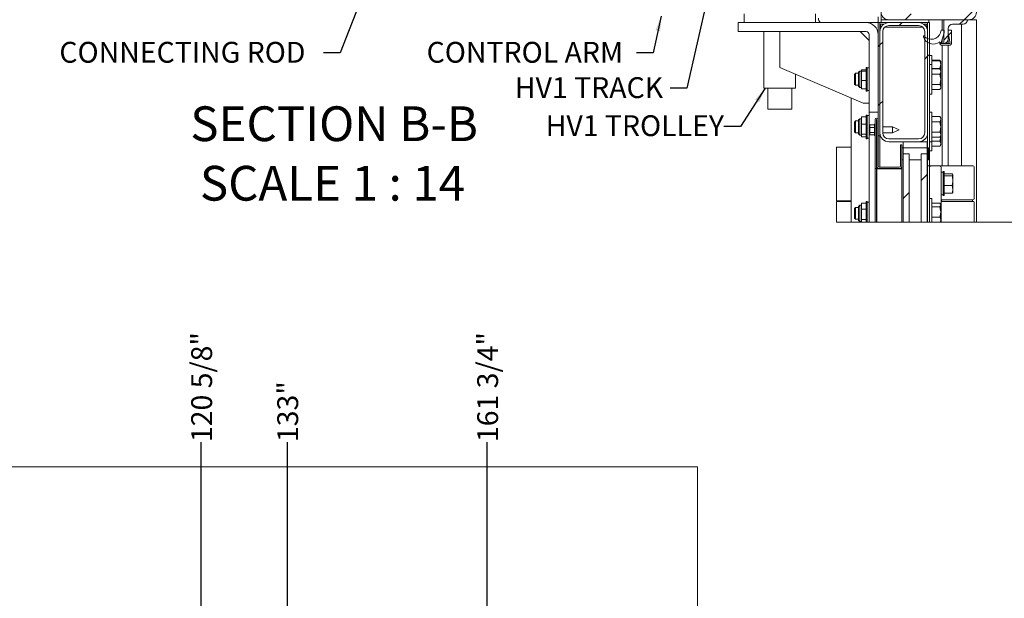
# Model space of a CAD drawing. Units: inches. Extents: x 0.4 to 16.6, y 0.2 to 10.8.
# Drawn here: x 12.1 to 15, y 6.6 to 8.4 of the extents above; entities that cross this region are included whole.
import ezdxf

# ---------------------------------------------------------------- set-up
doc = ezdxf.new("R2010")
doc.units = ezdxf.units.IN
doc.header["$MEASUREMENT"] = 0
doc.layers.add('FORMAT', color=7, linetype='Continuous')
doc.styles.add('SLDTEXTSTYLE1', font='GOTHIC.TTF', dxfattribs={"width": 0.913})
doc.styles.add('SLDTEXTSTYLE2', font='GOTHIC.TTF', dxfattribs={"width": 0.913})
doc.styles.get("Standard").update_dxf_attribs({"font": 'GOTHIC.TTF'})
doc.dimstyles.new('SLDDIMSTYLE1', dxfattribs={"dimtxt": 0.0625, "dimasz": 0.045, "dimexe": 0, "dimexo": 0.0625, "dimgap": 0.015625, "dimtad": 0, "dimtih": 1, "dimtoh": 1, "dimlfac": 48, "dimrnd": 1e-09, "dimzin": 12, "dimdsep": 46, "dimlunit": 5, "dimtxsty": 'SLDTEXTSTYLE2', "dimblk1": 'NONE', "dimblk2": 'NONE', "dimsah": 1, "dimcen": 0.09, "dimadec": 0, "dimazin": 3, "dimtfac": 1, "dimtofl": 0, "dimtmove": 0, "dimatfit": 3, "dimldrblk": 'NONE', "dimfxl": 0, "dimfrac": 2, "dimtolj": 1, "dimtzin": 12, "dimarcsym": 0})
doc.dimstyles.new('SLDDIMSTYLE4', dxfattribs={"dimtxt": 0.18, "dimasz": 0.045, "dimexe": 0, "dimexo": 0.0625, "dimgap": 0, "dimtad": 0, "dimtih": 1, "dimtoh": 1, "dimdec": 0, "dimrnd": 1e-09, "dimzin": 0, "dimdsep": 46, "dimlunit": 5, "dimtxsty": 'Standard', "dimsah": 1, "dimcen": 0.09, "dimadec": 0, "dimazin": 0, "dimtfac": 0.045, "dimtdec": 0, "dimtofl": 0, "dimtmove": 0, "dimatfit": 3, "dimfxl": 0, "dimfrac": 2, "dimtolj": 1, "dimtzin": 0, "dimarcsym": 0})

# ---------------------------------------------------------------- blocks, each defined once
blk = doc.blocks.new('_D_34')
at = {"layer": 'FORMAT'}
for p, q in [((11.9443, 6.8917), (11.9443, 7.0886)), ((11.9443, 6.8917), (12.011, 6.6949)), ((12.011, 6.6949), (12.011, 6.4343))]:
    blk.add_line(p, q, dxfattribs=at)
at = {"layer": 'FORMAT', "insert": (11.9141, 7.0886), "char_height": 0.0625, "attachment_point": 1, "rotation": 90, "style": 'SLDTEXTSTYLE2'}
blk.add_mtext('91 7/8"', dxfattribs=at)
blk = doc.blocks.new('_NONE')
blk = doc.blocks.new('_D_35')
at = {"layer": 'FORMAT'}
blk.add_line((12.61, 6.4343), (12.61, 7.0886), dxfattribs=at)
at = {"layer": 'FORMAT', "insert": (12.5798, 7.0886), "char_height": 0.0625, "attachment_point": 1, "rotation": 90, "style": 'SLDTEXTSTYLE2'}
blk.add_mtext('120 5/8"', dxfattribs=at)
blk = doc.blocks.new('_D_36')
at = {"layer": 'FORMAT'}
blk.add_line((12.8678, 6.4343), (12.8678, 7.0886), dxfattribs=at)
at = {"layer": 'FORMAT', "insert": (12.8376, 7.0886), "char_height": 0.0625, "attachment_point": 1, "rotation": 90, "style": 'SLDTEXTSTYLE2'}
blk.add_mtext('133"', dxfattribs=at)
blk = doc.blocks.new('_D_37')
at = {"layer": 'FORMAT'}
blk.add_line((13.4667, 6.4343), (13.4667, 7.0886), dxfattribs=at)
at = {"layer": 'FORMAT', "insert": (13.4365, 7.0886), "char_height": 0.0625, "attachment_point": 1, "rotation": 90, "style": 'SLDTEXTSTYLE2'}
blk.add_mtext('161 3/4"', dxfattribs=at)
blk = doc.blocks.new('SW_NOTE_11')
at = {"layer": 'FORMAT', "color": 0, "char_height": 0.104167, "attachment_point": 2}
for s, insert, style in [('SECTION B-B', (0.4085, 0.1331), 'SLDTEXTSTYLE1'), ('SCALE 1 : 14', (0.4035, -0.0452), 'SLDTEXTSTYLE2')]:
    blk.add_mtext(s, dxfattribs=dict(at, insert=insert, style=style))

msp = doc.modelspace()

# ---------------------------------------------------------------- hatches: boundary and pattern name
at = {"layer": 'FORMAT', "linetype": 'Continuous', "lineweight": 18}
h = msp.add_hatch(dxfattribs=at)
h.set_pattern_fill('ANSI32', color=256, angle=3e-322, style=0)
edge = h.paths.add_edge_path(flags=0)
edge.add_line((14.64645568, 8.7606886), (14.64645568, 8.37676003))
edge.add_arc((14.66877711, 8.37676003), 0.02232143, 180, 270)
edge.add_line((14.66877711, 8.3544386), (14.90984853, 8.3544386))
edge.add_arc((14.90984853, 8.37676003), 0.02232143, 270, 360)
edge.add_line((14.93216996, 8.37676003), (14.93216996, 8.7606886))
edge.add_arc((14.90984853, 8.7606886), 0.02232143, 0, 90)
edge.add_line((14.90984853, 8.78301003), (14.66877711, 8.78301003))
edge.add_arc((14.66877711, 8.7606886), 0.02232143, 90, 180)
edge = h.paths.add_edge_path(flags=0)
edge.add_arc((14.90984853, 8.37676003), 0.00446429, 270, 360, ccw=False)
edge.add_line((14.90984853, 8.37229575), (14.66877711, 8.37229575))
edge.add_arc((14.66877711, 8.37676003), 0.00446429, 180, 270, ccw=False)
edge.add_line((14.66431282, 8.37676003), (14.66431282, 8.7606886))
edge.add_arc((14.66877711, 8.7606886), 0.00446429, 90, 180, ccw=False)
edge.add_line((14.66877711, 8.76515289), (14.90984853, 8.76515289))
edge.add_arc((14.90984853, 8.7606886), 0.00446429, 0, 90, ccw=False)
edge.add_line((14.91431282, 8.7606886), (14.91431282, 8.37676003))
h = msp.add_hatch(dxfattribs=at)
h.set_pattern_fill('ANSI32', color=256, angle=3e-322, style=0)
edge = h.paths.add_edge_path(flags=0)
edge.add_line((14.90538425, 8.3544386), (14.83395568, 8.3544386))
edge.add_line((14.83395568, 8.3544386), (14.83395568, 8.28301003))
edge.add_line((14.83395568, 8.28301003), (14.83396996, 8.28301003))
edge.add_arc((14.83396996, 8.2963886), 0.01337857, 270, 360)
edge.add_line((14.84734853, 8.2963886), (14.84734853, 8.32765289))
edge.add_arc((14.86074139, 8.32765289), 0.01339286, 90, 180, ccw=False)
edge.add_line((14.86074139, 8.34104575), (14.89200568, 8.34104575))
edge.add_arc((14.89200568, 8.35442432), 0.01337857, 270, 360)
edge.add_line((14.90538425, 8.35442432), (14.90538425, 8.3544386))
h = msp.add_hatch(dxfattribs=at)
h.set_pattern_fill('ANSI32', color=256, angle=3e-322, style=0)
h.paths.add_polyline_path([(14.64286282, 8.34551003), (14.63752711, 8.34551003), (14.63752711, 8.00622432), (14.64286282, 8.00622432)], flags=0)
h = msp.add_hatch(dxfattribs=at)
h.set_pattern_fill('ANSI32', color=256, angle=3e-322, style=0)
edge = h.paths.add_edge_path(flags=0)
edge.add_line((14.64286282, 8.31872432), (14.64286282, 8.01515289))
edge.add_arc((14.66964853, 8.01515289), 0.02678571, 180, 270)
edge.add_line((14.66964853, 7.98836717), (14.75893425, 7.98836717))
edge.add_arc((14.75893425, 8.01515289), 0.02678571, 270, 360)
edge.add_line((14.78571996, 8.01515289), (14.78571996, 8.31872432))
edge.add_arc((14.75893425, 8.31872432), 0.02678571, 0, 90)
edge.add_line((14.75893425, 8.34551003), (14.66964853, 8.34551003))
edge.add_arc((14.66964853, 8.31872432), 0.02678571, 90, 180)
edge = h.paths.add_edge_path(flags=0)
edge.add_arc((14.75893425, 8.01515289), 0.01821429, 270, 360, ccw=False)
edge.add_line((14.75893425, 7.9969386), (14.66964853, 7.9969386))
edge.add_arc((14.66964853, 8.01515289), 0.01821429, 180, 270, ccw=False)
edge.add_line((14.65143425, 8.01515289), (14.65143425, 8.31872432))
edge.add_arc((14.66964853, 8.31872432), 0.01821429, 90, 180, ccw=False)
edge.add_line((14.66964853, 8.3369386), (14.75893425, 8.3369386))
edge.add_arc((14.75893425, 8.31872432), 0.01821429, 0, 90, ccw=False)
edge.add_line((14.77714853, 8.31872432), (14.77714853, 8.01515289))
h = msp.add_hatch(dxfattribs=at)
h.set_pattern_fill('ANSI34', color=256, style=0)
edge = h.paths.add_edge_path(flags=0)
edge.add_line((14.84734853, 8.322843), (14.84734853, 8.31551947))
edge.add_line((14.84734853, 8.31551947), (14.85308082, 8.28301003))
edge.add_line((14.85308082, 8.28301003), (14.82564274, 8.28301003))
edge.add_line((14.82564274, 8.28301003), (14.83496468, 8.31551947))
edge.add_line((14.83496468, 8.31551947), (14.83496468, 8.322843))
edge.add_line((14.83496468, 8.322843), (14.82625656, 8.322843))
edge.add_arc((14.79634933, 8.32560323), 0.03003433, 239.66003966, 354.72693105, ccw=False)
edge.add_arc((14.78527697, 8.30668546), 0.00811451, 196.87811372, 239.66003966, ccw=False)
edge.add_arc((14.77546145, 8.30370738), 0.00214286, 16.87811372, 196.11705676)
edge.add_arc((14.8024049, 8.31149289), 0.03018859, 196.11705676, 310.40877785)
edge.add_line((14.82197425, 8.28850612), (14.82197425, 8.28283146))
edge.add_arc((14.82625996, 8.28283146), 0.00428571, 180, 270)
edge.add_line((14.82625996, 8.27854575), (14.85340282, 8.27854575))
edge.add_arc((14.85340282, 8.28283146), 0.00428571, 270, 360)
edge.add_line((14.85768853, 8.28283146), (14.85768853, 8.322843))
edge.add_line((14.85768853, 8.322843), (14.84734853, 8.322843))
h = msp.add_hatch(dxfattribs=at)
h.set_pattern_fill('ANSI32', color=256, angle=3e-322, style=0)
h.paths.add_polyline_path([(14.79105568, 8.34551003), (14.78571996, 8.34551003), (14.78571996, 7.9169386), (14.79105568, 7.9169386)], flags=0)
h = msp.add_hatch(dxfattribs=at)
h.set_pattern_fill('ANSI32', color=256, angle=3e-322, style=0)
edge = h.paths.add_edge_path(flags=0)
edge.add_line((14.62870303, 8.05538371), (14.62870303, 7.90801003))
edge.add_line((14.62870303, 7.90801003), (14.63297446, 7.90801003))
edge.add_line((14.63297446, 7.90801003), (14.63297446, 8.05538371))
edge.add_arc((14.63311507, 8.05538371), 0.00014061, 0, 180, ccw=False)
edge.add_line((14.63325568, 8.05538371), (14.63325568, 7.91674575))
edge.add_arc((14.64199139, 7.91674575), 0.00873571, 180, 270)
edge.add_line((14.64199139, 7.90801003), (14.70021996, 7.90801003))
edge.add_arc((14.70021996, 7.91674575), 0.00873571, 270, 360)
edge.add_line((14.70895568, 7.91674575), (14.70895568, 7.9794386))
edge.add_line((14.70895568, 7.9794386), (14.70468425, 7.9794386))
edge.add_line((14.70468425, 7.9794386), (14.70468425, 7.91674575))
edge.add_arc((14.70021996, 7.91674575), 0.00446429, 270, 360, ccw=False)
edge.add_line((14.70021996, 7.91228146), (14.64199139, 7.91228146))
edge.add_arc((14.64199139, 7.91674575), 0.00446429, 180, 270, ccw=False)
edge.add_line((14.63752711, 7.91674575), (14.63752711, 8.05538371))
edge.add_arc((14.63311507, 8.05538371), 0.00441204, 360, 540)
h = msp.add_hatch(dxfattribs=at)
h.set_pattern_fill('ANSI34', color=256, style=0)
h.paths.add_polyline_path([(14.71288425, 7.97051003), (14.70895568, 7.97051003), (14.70895568, 7.93479575), (14.71288425, 7.93479575)], flags=0)
h = msp.add_hatch(dxfattribs=at)
h.set_pattern_fill('ANSI35', color=256, style=0)
h.paths.add_polyline_path([(14.71288425, 7.97051003), (14.71288425, 7.95265289), (14.73074139, 7.95265289), (14.73074139, 7.93479575), (14.76645568, 7.93479575), (14.76645568, 7.95265289), (14.78431282, 7.95265289), (14.78431282, 7.97051003)], flags=0)
h = msp.add_hatch(dxfattribs=at)
h.set_pattern_fill('ANSI34', color=256, style=0)
h.paths.add_polyline_path([(14.78877711, 7.97051003), (14.78431282, 7.97051003), (14.78431282, 7.93479575), (14.78877711, 7.93479575)], flags=0)
h = msp.add_hatch(dxfattribs=at)
h.set_pattern_fill('ANSI35', color=256, style=0)
h.paths.add_polyline_path([(14.71288425, 7.74766894), (14.73074139, 7.74766894), (14.73074139, 7.95265289), (14.71288425, 7.95265289)], flags=0)
h = msp.add_hatch(dxfattribs=at)
h.set_pattern_fill('ANSI35', color=256, style=0)
h.paths.add_polyline_path([(14.76645568, 7.74766894), (14.78431282, 7.74766894), (14.78431282, 7.95265289), (14.76645568, 7.95265289)], flags=0)

# ---------------------------------------------------------------- linework, layer by layer
at = {"color": 7, "linetype": 'Continuous', "lineweight": 18}
for p, q in [((14.64645568, 8.37676003), (14.64645568, 8.3544386)), ((14.23574139, 8.37229575), (14.23574139, 8.34551003)), ((14.45002711, 8.37229575), (14.45002711, 8.34551003)), ((14.63752711, 8.34551003), (14.63752711, 8.36336717)), ((14.64645568, 8.34551003), (14.64645568, 8.3544386)), ((14.66877711, 8.3544386), (14.64645568, 8.3544386)), ((14.66877711, 8.3544386), (14.90984853, 8.3544386)), ((14.78931282, 8.3544386), (14.78931282, 8.34551003)), ((14.82949139, 8.322843), (14.82949139, 8.3544386)), ((14.83395568, 8.3544386), (14.83395568, 8.28301003)), ((14.90538425, 8.3544386), (14.83395568, 8.3544386)), ((14.90538425, 8.35442432), (14.90538425, 8.3544386)), ((14.93216996, 8.3544386), (14.90984853, 8.3544386)), ((14.93216996, 7.74766894), (14.93216996, 8.3544386)), ((14.21788425, 8.31872432), (14.21788425, 8.34551003)), ((14.21788425, 8.34551003), (14.23127711, 8.34551003)), ((14.23127711, 8.31872432), (14.21788425, 8.31872432)), ((14.23127711, 8.34551003), (14.52096339, 8.34551003)), ((14.52096339, 8.31872432), (14.23127711, 8.31872432)), ((14.29538425, 8.31872432), (14.29538425, 8.14908146)), ((14.34288425, 8.31872432), (14.34288425, 8.21158146)), ((14.52096339, 8.34551003), (14.53435625, 8.34551003)), ((14.53435625, 8.31872432), (14.52096339, 8.31872432)), ((14.60181282, 8.34551003), (14.53435625, 8.34551003)), ((14.60181282, 8.31872432), (14.53435625, 8.31872432)), ((14.61074139, 8.2919386), (14.58395568, 8.31872432)), ((14.627522, 8.34551003), (14.60181282, 8.34551003)), ((14.627522, 8.34551003), (14.62853216, 8.34551003)), ((14.63609853, 8.34551003), (14.62853216, 8.34551003)), ((14.63609853, 8.34551003), (14.63752711, 8.34551003)), ((14.63752711, 8.00622432), (14.63752711, 8.34551003)), ((14.63752711, 8.34551003), (14.64286282, 8.34551003)), ((14.64286282, 8.00622432), (14.64286282, 8.34551003)), ((14.64732711, 8.34551003), (14.64286282, 8.34551003)), ((14.64509496, 8.33211717), (14.64286282, 8.33211717)), ((14.64286282, 8.31872432), (14.64286282, 8.01515289)), ((14.64509496, 8.34104575), (14.64509496, 8.33211717)), ((14.64509496, 8.34104575), (14.65484217, 8.34104575)), ((14.64509496, 8.33211717), (14.64645143, 8.33211717)), ((14.66964853, 8.34551003), (14.64732711, 8.34551003)), ((14.65143425, 8.31872432), (14.65143425, 8.01515289)), ((14.65730384, 8.33211717), (14.65848782, 8.33211717)), ((14.65848782, 8.33211717), (14.65894355, 8.33211717)), ((14.66964853, 8.33211717), (14.65938068, 8.33211717)), ((14.75893425, 8.34551003), (14.66964853, 8.34551003)), ((14.75893425, 8.3369386), (14.66964853, 8.3369386)), ((14.75893425, 8.33211717), (14.66964853, 8.33211717)), ((14.75893425, 8.34551003), (14.78125568, 8.34551003)), ((14.76920211, 8.33211717), (14.75893425, 8.33211717)), ((14.76963923, 8.33211717), (14.77009496, 8.33211717)), ((14.77009496, 8.33211717), (14.77127895, 8.33211717)), ((14.77374061, 8.34104575), (14.78348782, 8.34104575)), ((14.77714853, 8.01515289), (14.77714853, 8.31872432)), ((14.78125568, 8.34551003), (14.78571996, 8.34551003)), ((14.78213136, 8.33211717), (14.78348782, 8.33211717)), ((14.78348782, 8.34104575), (14.78348782, 8.33211717)), ((14.78571996, 8.33211717), (14.78348782, 8.33211717)), ((14.78571996, 7.9169386), (14.78571996, 8.34551003)), ((14.78571996, 8.34551003), (14.79105568, 8.34551003)), ((14.78571996, 8.01515289), (14.78571996, 8.31872432)), ((14.79105568, 7.9169386), (14.79105568, 8.34551003)), ((14.83496468, 8.322843), (14.82625656, 8.322843)), ((14.83496468, 8.31551947), (14.83496468, 8.322843)), ((14.84734853, 8.2963886), (14.84734853, 8.32765289)), ((14.84734853, 8.322843), (14.84734853, 8.31551947)), ((14.85768853, 8.322843), (14.84734853, 8.322843)), ((14.85768853, 8.28283146), (14.85768853, 8.322843)), ((14.86074139, 8.34104575), (14.89200568, 8.34104575)), ((14.88752711, 7.9169386), (14.88752711, 8.34104575)), ((14.61074139, 8.30979575), (14.61074139, 8.1044386)), ((14.82197425, 8.28850612), (14.82197425, 8.28283146)), ((14.82564274, 8.28301003), (14.83496468, 8.31551947)), ((14.82949139, 8.28301003), (14.82949139, 8.29643186)), ((14.84734853, 8.31551947), (14.85308082, 8.28301003)), ((14.84734853, 8.28301003), (14.84734853, 8.2963886)), ((14.85308082, 8.28301003), (14.82564274, 8.28301003)), ((14.82625996, 8.27854575), (14.85340282, 8.27854575)), ((14.82949139, 7.9169386), (14.82949139, 8.27854575)), ((14.83395568, 8.28301003), (14.83396996, 8.28301003)), ((14.84734853, 7.9169386), (14.84734853, 8.27854575)), ((14.79891282, 8.24729575), (14.79105568, 8.24729575)), ((14.79891282, 8.24729575), (14.79891282, 8.22051003)), ((14.79891282, 8.23351501), (14.82252042, 8.23351501)), ((14.79891282, 8.23161866), (14.82252042, 8.23161866)), ((14.82252042, 8.23351501), (14.82371397, 8.23077411)), ((14.82466593, 8.22986623), (14.82313934, 8.23251036)), ((14.82491282, 8.2294386), (14.82466593, 8.22986623)), ((14.82491282, 8.21968114), (14.82491282, 8.2294386)), ((14.34288425, 8.21158146), (14.59288425, 8.1044386)), ((14.58252711, 8.20042075), (14.57895568, 8.19684932)), ((14.58788425, 8.20042075), (14.58252711, 8.20042075)), ((14.58252711, 8.20042075), (14.58252711, 8.1513136)), ((14.58788425, 8.2044376), (14.60216996, 8.2044376)), ((14.58788425, 8.2044376), (14.58788425, 8.20041263)), ((14.58788425, 8.20041263), (14.60216996, 8.20041263)), ((14.58788425, 8.1718422), (14.58788425, 8.20041263)), ((14.60502711, 8.21158146), (14.60216996, 8.21158146)), ((14.60216996, 8.17586717), (14.60216996, 8.21158146)), ((14.60502711, 8.17586717), (14.60502711, 8.21158146)), ((14.61074139, 8.20979575), (14.60502711, 8.20979575)), ((14.79891282, 8.22051003), (14.79105568, 8.22051003)), ((14.79891282, 8.22051003), (14.79891282, 8.13122432)), ((14.79891282, 8.20774362), (14.82252042, 8.20774362)), ((14.79891282, 8.20679665), (14.82252042, 8.20679665)), ((14.82252042, 8.20774362), (14.82272282, 8.20691621)), ((14.82491282, 8.20265289), (14.82252042, 8.20679665)), ((14.82491282, 8.21968114), (14.82491282, 8.20265289)), ((14.82491282, 8.19906428), (14.82491282, 8.20265289)), ((14.39038425, 8.14908146), (14.39038425, 8.19122432)), ((14.57004139, 8.19372432), (14.56676996, 8.19045289)), ((14.56676996, 8.19045289), (14.56676996, 8.16128146)), ((14.57895568, 8.19372432), (14.57004139, 8.19372432)), ((14.57004139, 8.19372432), (14.57004139, 8.15801003)), ((14.57895568, 8.15488503), (14.57895568, 8.19684932)), ((14.58788425, 8.1718422), (14.58788425, 8.14729675)), ((14.58788425, 8.1718422), (14.60216996, 8.1718422)), ((14.60216996, 8.14015289), (14.60216996, 8.17586717)), ((14.60502711, 8.14015289), (14.60502711, 8.17586717)), ((14.79891282, 8.19133191), (14.82252042, 8.19133191)), ((14.82491282, 8.17586717), (14.82491282, 8.19906428)), ((14.82491282, 8.15267007), (14.82491282, 8.17586717)), ((14.29538425, 8.14908146), (14.32242443, 8.14908146)), ((14.30716996, 8.14908146), (14.30716996, 8.08590289)), ((14.32242443, 8.14908146), (14.39038425, 8.14908146)), ((14.37859853, 8.08590289), (14.37859853, 8.14908146)), ((14.56676996, 8.16128146), (14.57004139, 8.15801003)), ((14.57004139, 8.15801003), (14.57895568, 8.15801003)), ((14.57895568, 8.15488503), (14.58252711, 8.1513136)), ((14.58252711, 8.1513136), (14.58788425, 8.1513136)), ((14.58788425, 8.14729675), (14.60216996, 8.14729675)), ((14.60502711, 8.1419386), (14.61074139, 8.1419386)), ((14.79891282, 8.16040244), (14.82252042, 8.16040244)), ((14.79891282, 8.1449377), (14.82252042, 8.1449377)), ((14.82252042, 8.1449377), (14.82491282, 8.14908146)), ((14.82491282, 8.14908146), (14.82491282, 8.15267007)), ((14.55641288, 8.12006919), (14.55641288, 7.74766894)), ((14.60216996, 8.14015289), (14.60502711, 8.14015289)), ((14.79105568, 8.13122432), (14.79891282, 8.13122432)), ((14.30716996, 8.08590289), (14.37859853, 8.08590289)), ((14.59288425, 8.1044386), (14.61074139, 8.1044386)), ((14.61074139, 8.07765289), (14.61074139, 8.1044386)), ((14.58252711, 8.0575636), (14.57895568, 8.05399217)), ((14.57895568, 8.01202789), (14.57895568, 8.05399217)), ((14.58788425, 8.0575636), (14.58252711, 8.0575636)), ((14.58252711, 8.0575636), (14.58252711, 8.00845646)), ((14.58788425, 8.06290171), (14.58788425, 8.04107545)), ((14.58788425, 8.06290171), (14.60216996, 8.06290171)), ((14.60502711, 8.06872432), (14.60216996, 8.06872432)), ((14.60216996, 8.03301003), (14.60216996, 8.06872432)), ((14.60502711, 8.03301003), (14.60502711, 8.06872432)), ((14.61074139, 8.0669386), (14.60502711, 8.0669386)), ((14.63752711, 8.07765289), (14.61074139, 8.07765289)), ((14.61074139, 8.05086717), (14.61074139, 8.07765289)), ((14.62870303, 7.90801003), (14.62870303, 8.05538371)), ((14.63297446, 7.90801003), (14.63297446, 8.05538371)), ((14.63325568, 8.05538371), (14.63325568, 7.91674575)), ((14.63752711, 8.05538371), (14.63752711, 7.91674575)), ((14.79891282, 8.07765289), (14.79105568, 8.07765289)), ((14.79891282, 8.07765289), (14.79891282, 7.98836717)), ((14.79891282, 8.06393951), (14.82252042, 8.06393951)), ((14.82491282, 8.05979575), (14.82252042, 8.06393951)), ((14.82491282, 8.05620714), (14.82491282, 8.05979575)), ((14.82491282, 8.03301003), (14.82491282, 8.05620714)), ((14.57004139, 8.05086717), (14.56676996, 8.04759575)), ((14.56676996, 8.04759575), (14.56676996, 8.01842432)), ((14.57895568, 8.05086717), (14.57004139, 8.05086717)), ((14.57004139, 8.05086717), (14.57004139, 8.01515289)), ((14.58788425, 8.04107545), (14.60216996, 8.04107545)), ((14.58788425, 8.01118377), (14.58788425, 8.04107545)), ((14.60216996, 7.99729575), (14.60216996, 8.03301003)), ((14.60502711, 7.99729575), (14.60502711, 8.03301003)), ((14.61074139, 8.05086717), (14.61074139, 7.74766894)), ((14.62656018, 8.03921629), (14.61298875, 8.03921629)), ((14.61298875, 8.03164887), (14.61298875, 8.03921629)), ((14.62656018, 8.03164887), (14.61298875, 8.03164887)), ((14.61298875, 8.01651405), (14.61298875, 8.03164887)), ((14.62870303, 8.04122432), (14.62656018, 8.04122432)), ((14.62656018, 8.0069386), (14.62656018, 8.04122432)), ((14.63325568, 8.03301003), (14.63297446, 8.03301003)), ((14.68098422, 8.03301003), (14.65143425, 8.03301003)), ((14.7001316, 8.02408146), (14.68098422, 8.03301003)), ((14.68098422, 8.01515289), (14.68098422, 8.03301003)), ((14.68098422, 8.01515289), (14.7001316, 8.02408146)), ((14.79891282, 8.04847477), (14.82252042, 8.04847477)), ((14.82491282, 8.00981292), (14.82491282, 8.03301003)), ((14.56676996, 8.01842432), (14.57004139, 8.01515289)), ((14.57004139, 8.01515289), (14.57895568, 8.01515289)), ((14.57895568, 8.01202789), (14.58252711, 8.00845646)), ((14.58252711, 8.00845646), (14.58788425, 8.00845646)), ((14.58788425, 8.01118377), (14.60216996, 8.01118377)), ((14.58788425, 8.01118377), (14.58788425, 8.00311835)), ((14.58788425, 8.00311835), (14.60216996, 8.00311835)), ((14.60216996, 7.99729575), (14.60502711, 7.99729575)), ((14.60502711, 7.99908146), (14.61074139, 7.99908146)), ((14.62656018, 8.01651405), (14.61298875, 8.01651405)), ((14.61298875, 8.00894664), (14.61298875, 8.01651405)), ((14.62656018, 8.00894664), (14.61298875, 8.00894664)), ((14.62656018, 8.0069386), (14.62870303, 8.0069386)), ((14.63297446, 8.01515289), (14.63325568, 8.01515289)), ((14.63752711, 8.00622432), (14.64286282, 8.00622432)), ((14.64286282, 8.00622432), (14.64286282, 7.99729575)), ((14.64286282, 7.99729575), (14.64286282, 7.91228146)), ((14.65143425, 8.01515289), (14.68098422, 8.01515289)), ((14.66964853, 7.9969386), (14.75893425, 7.9969386)), ((14.79891282, 8.01754529), (14.82252042, 8.01754529)), ((14.79891282, 8.00208055), (14.82252042, 8.00208055)), ((14.82252042, 8.00208055), (14.82491282, 8.00622432)), ((14.82491282, 8.00622432), (14.82491282, 8.00981292)), ((14.82491282, 7.98302721), (14.82491282, 8.00622432)), ((14.51252711, 7.97274217), (14.51252711, 7.81202789)), ((14.55641288, 7.97274217), (14.51252711, 7.97274217)), ((14.66964853, 7.98836717), (14.75893425, 7.98836717)), ((14.70468425, 7.91674575), (14.70468425, 7.9794386)), ((14.70895568, 7.9794386), (14.70468425, 7.9794386)), ((14.70895568, 7.91674575), (14.70895568, 7.9794386)), ((14.70895568, 7.97051003), (14.70895568, 7.93479575)), ((14.71288425, 7.97051003), (14.70895568, 7.97051003)), ((14.71288425, 7.97051003), (14.71288425, 7.98836717)), ((14.71288425, 7.93479575), (14.71288425, 7.97051003)), ((14.78431282, 7.97051003), (14.71288425, 7.97051003)), ((14.71288425, 7.95265289), (14.71288425, 7.97051003)), ((14.78431282, 7.98836717), (14.75893425, 7.98836717)), ((14.78431282, 7.97051003), (14.78431282, 7.98836717)), ((14.78431282, 7.97051003), (14.78431282, 7.93479575)), ((14.78877711, 7.97051003), (14.78431282, 7.97051003)), ((14.78431282, 7.97051003), (14.78431282, 7.95265289)), ((14.78877711, 7.93479575), (14.78877711, 7.97051003)), ((14.79105568, 7.98836717), (14.79891282, 7.98836717)), ((14.79891282, 7.99075958), (14.82252042, 7.99075958)), ((14.79891282, 7.98836717), (14.79891282, 7.96158146)), ((14.79891282, 7.97529484), (14.82252042, 7.97529484)), ((14.82252042, 7.97529484), (14.82491282, 7.9794386)), ((14.82491282, 7.9794386), (14.82491282, 7.98302721)), ((14.70895568, 7.93479575), (14.71288425, 7.93479575)), ((14.71288425, 7.95265289), (14.73074139, 7.95265289)), ((14.71288425, 7.95265289), (14.71288425, 7.74766894)), ((14.73074139, 7.93479575), (14.73074139, 7.95265289)), ((14.73074139, 7.74766894), (14.73074139, 7.95265289)), ((14.73074139, 7.93479575), (14.76645568, 7.93479575)), ((14.76645568, 7.95265289), (14.78431282, 7.95265289)), ((14.76645568, 7.95265289), (14.76645568, 7.93479575)), ((14.76645568, 7.95265289), (14.76645568, 7.74766894)), ((14.78431282, 7.74766894), (14.78431282, 7.95265289)), ((14.78431282, 7.93479575), (14.78877711, 7.93479575)), ((14.79105568, 7.96158146), (14.79891282, 7.96158146)), ((14.62870303, 7.90801003), (14.63297446, 7.90801003)), ((14.62870303, 7.74766894), (14.62870303, 7.90801003)), ((14.63297446, 7.74766894), (14.63297446, 7.90801003)), ((14.63325568, 7.90772167), (14.63297446, 7.90772167)), ((14.63325568, 7.91674575), (14.63325568, 7.90801717)), ((14.63325568, 7.90801717), (14.63752711, 7.90801717)), ((14.63325568, 7.90772167), (14.64199139, 7.90772167)), ((14.63325568, 7.74766894), (14.63325568, 7.90772167)), ((14.63752711, 7.90801717), (14.63752711, 7.90923689)), ((14.63752711, 7.90801717), (14.63752711, 7.90772167)), ((14.64199139, 7.91228146), (14.70021996, 7.91228146)), ((14.64199139, 7.90801003), (14.70021996, 7.90801003)), ((14.70021996, 7.90772167), (14.64199139, 7.90772167)), ((14.64286282, 7.90801003), (14.64286282, 7.90772167)), ((14.70021996, 7.90772167), (14.70895568, 7.90772167)), ((14.70895568, 7.90772167), (14.70895568, 7.91674575)), ((14.70895568, 7.74766894), (14.70895568, 7.90772167)), ((14.78571996, 7.9169386), (14.79105568, 7.9169386)), ((14.78571996, 7.90801003), (14.78571996, 7.9169386)), ((14.78571996, 7.74766894), (14.78571996, 7.90801003)), ((14.79105568, 7.9169386), (14.79105568, 7.90801003)), ((14.79105568, 7.74766894), (14.79105568, 7.90801003)), ((14.79462711, 7.9169386), (14.80334391, 7.9169386)), ((14.82319853, 7.91597824), (14.79462711, 7.91597824)), ((14.80334391, 7.9169386), (14.80355702, 7.9169386)), ((14.80355702, 7.9169386), (14.92141282, 7.9169386)), ((14.82676996, 7.91240682), (14.82676996, 7.91238724)), ((14.82676996, 7.91238724), (14.82676996, 7.90677212)), ((14.82676996, 7.90677212), (14.82676996, 7.89250598)), ((14.92498425, 7.81783146), (14.92498425, 7.91336717)), ((14.83248425, 7.89729575), (14.82676996, 7.89729575)), ((14.82676996, 7.89729575), (14.82676996, 7.89250598)), ((14.82676996, 7.89250598), (14.82676996, 7.74766894)), ((14.83534139, 7.89908146), (14.83248425, 7.89908146)), ((14.83248425, 7.89908146), (14.83248425, 7.82765289)), ((14.83534139, 7.89908146), (14.83534139, 7.82765289)), ((14.83534139, 7.89258039), (14.85894899, 7.89258039)), ((14.83534139, 7.88677239), (14.85894899, 7.88677239)), ((14.86134139, 7.89015289), (14.86102446, 7.89070183)), ((14.86134139, 7.88967639), (14.86134139, 7.89015289)), ((14.86134139, 7.87216579), (14.86134139, 7.88967639)), ((14.83534139, 7.85755918), (14.85894899, 7.85755918)), ((14.86134139, 7.87216579), (14.86134139, 7.84585657)), ((14.86134139, 7.83658146), (14.86134139, 7.84585657)), ((14.79891282, 7.81872432), (14.79105568, 7.81872432)), ((14.79891282, 7.81872432), (14.79891282, 7.74766894)), ((14.82676996, 7.8294386), (14.83248425, 7.8294386)), ((14.83248425, 7.82765289), (14.83534139, 7.82765289)), ((14.83534139, 7.83415396), (14.85894899, 7.83415396)), ((14.86102446, 7.83603252), (14.86134139, 7.83658146)), ((14.51252711, 7.81202789), (14.55641288, 7.81202789)), ((14.51252711, 7.80979575), (14.51252711, 7.74766894)), ((14.55641288, 7.80979575), (14.51252711, 7.80979575)), ((14.52453347, 7.81152789), (14.52353342, 7.80979575)), ((14.52453347, 7.81152789), (14.55641288, 7.81152789)), ((14.52699139, 7.81197432), (14.52671948, 7.81152789)), ((14.52699139, 7.81197432), (14.55641288, 7.81197432)), ((14.54824139, 7.81202789), (14.54824139, 7.81197432)), ((14.57004139, 7.7919386), (14.56676996, 7.78866717)), ((14.56676996, 7.78866717), (14.56676996, 7.75949575)), ((14.57895568, 7.7919386), (14.57004139, 7.7919386)), ((14.57004139, 7.7919386), (14.57004139, 7.75622432)), ((14.58252711, 7.79863503), (14.57895568, 7.7950636)), ((14.57895568, 7.75309932), (14.57895568, 7.7950636)), ((14.58788425, 7.79863503), (14.58252711, 7.79863503)), ((14.58252711, 7.79863503), (14.58252711, 7.74952789)), ((14.58788425, 7.80478672), (14.58788425, 7.78621467)), ((14.58788425, 7.80478672), (14.60216996, 7.80478672)), ((14.60502711, 7.80979575), (14.60216996, 7.80979575)), ((14.60216996, 7.74766894), (14.60216996, 7.80979575)), ((14.60502711, 7.74766894), (14.60502711, 7.80979575)), ((14.61074139, 7.80801003), (14.60502711, 7.80801003)), ((14.79891282, 7.8046197), (14.82252042, 7.8046197)), ((14.79891282, 7.79359753), (14.82252042, 7.79359753)), ((14.82252042, 7.8046197), (14.8237233, 7.80274857)), ((14.82491282, 7.80086717), (14.82380077, 7.8027933)), ((14.82491282, 7.79910861), (14.82491282, 7.80086717)), ((14.82491282, 7.77832841), (14.82491282, 7.79910861)), ((14.92141282, 7.81426003), (14.82670061, 7.81426003)), ((14.82981484, 7.80979575), (14.85644853, 7.80979575)), ((14.85644853, 7.80979575), (14.92284139, 7.80979575)), ((14.92498425, 7.74766894), (14.92498425, 7.80765289)), ((14.56676996, 7.75949575), (14.57004139, 7.75622432)), ((14.58788425, 7.78621467), (14.60216996, 7.78621467)), ((14.58788425, 7.75550941), (14.58788425, 7.78621467)), ((14.79891282, 7.76305929), (14.82252042, 7.76305929)), ((14.82491282, 7.75330126), (14.82491282, 7.77832841)), ((14.55641288, 7.74766894), (14.51252711, 7.74766894)), ((14.55641288, 7.74766894), (14.55787734, 7.74766894)), ((14.58788425, 7.74766894), (14.55787734, 7.74766894)), ((14.57004139, 7.75622432), (14.57895568, 7.75622432)), ((14.57895568, 7.75309932), (14.58252711, 7.74952789)), ((14.58252711, 7.74952789), (14.58788425, 7.74952789)), ((14.58788425, 7.75550941), (14.60216996, 7.75550941)), ((14.58788425, 7.75550941), (14.58788425, 7.74766894)), ((14.58788425, 7.74766894), (14.60216996, 7.74766894)), ((14.60502711, 7.74766894), (14.60216996, 7.74766894)), ((14.60502711, 7.74766894), (14.61074139, 7.74766894)), ((14.62870303, 7.74766894), (14.61074139, 7.74766894)), ((14.63297446, 7.74766894), (14.62870303, 7.74766894)), ((14.63325568, 7.74766894), (14.63297446, 7.74766894)), ((14.63325568, 7.74766894), (14.64199139, 7.74766894)), ((14.70021996, 7.74766894), (14.64199139, 7.74766894)), ((14.70021996, 7.74766894), (14.70895568, 7.74766894)), ((14.71288425, 7.74766894), (14.70895568, 7.74766894)), ((14.71288425, 7.74766894), (14.73074139, 7.74766894)), ((14.73074139, 7.74766894), (14.76645568, 7.74766894)), ((14.76645568, 7.74766894), (14.78431282, 7.74766894)), ((14.78571996, 7.74766894), (14.78431282, 7.74766894)), ((14.79105568, 7.74766894), (14.78571996, 7.74766894)), ((14.79891282, 7.74766894), (14.79105568, 7.74766894)), ((14.82407672, 7.74766894), (14.79891282, 7.74766894)), ((14.82407672, 7.74766894), (14.82491282, 7.74766894)), ((14.82491282, 7.74766894), (14.82491282, 7.75330126)), ((14.82550776, 7.74766894), (14.82676996, 7.74766894)), ((14.85623425, 7.74766894), (14.82676996, 7.74766894)), ((14.92498425, 7.74766894), (14.85623425, 7.74766894)), ((14.93216996, 7.74766894), (14.92498425, 7.74766894)), ((14.93216996, 7.74766894), (15.50359853, 7.74766894)), ((9.59693134, 7.0145298), (14.09693134, 7.0145298)), ((14.09693134, 7.0145298), (14.09693134, 3.0145298))]:
    msp.add_line(p, q, dxfattribs=at)
at = {"color": 7, "linetype": 'Continuous', "lineweight": 18, "flags": 128}
for points in [[(14.82252042, 8.23161866), (14.82343465, 8.22893488), (14.82491282, 8.21968114)], [(14.82456662, 8.2298089), (14.82418849, 8.23043835), (14.82252042, 8.23161866)], [(14.82491282, 8.21968114), (14.82475315, 8.21670231), (14.82252042, 8.20774362)], [(14.82252042, 8.20679665), (14.82425618, 8.20300835), (14.82491282, 8.19906428)], [(14.82252042, 8.19133191), (14.82475315, 8.17972617), (14.82491282, 8.17586717)], [(14.82491282, 8.17586717), (14.82343465, 8.1638792), (14.82252042, 8.16040244)], [(14.82252042, 8.16040244), (14.82425618, 8.15661413), (14.82491282, 8.15267007)], [(14.82252042, 8.06393951), (14.82425618, 8.0601512), (14.82491282, 8.05620714)], [(14.82252042, 8.04847477), (14.82475315, 8.03686902), (14.82491282, 8.03301003)], [(14.82491282, 8.03301003), (14.82343465, 8.02102206), (14.82252042, 8.01754529)], [(14.82252042, 8.01754529), (14.82425618, 8.01375699), (14.82491282, 8.00981292)], [(14.82491282, 8.00622432), (14.82343465, 7.99423634), (14.82252042, 7.99075958)], [(14.82252042, 7.99075958), (14.82425618, 7.98697127), (14.82491282, 7.98302721)], [(14.85894899, 7.89258039), (14.86068475, 7.89115764), (14.86134139, 7.88967639)], [(14.85894899, 7.88677239), (14.85986323, 7.88348855), (14.86134139, 7.87216579)], [(14.86134139, 7.87216579), (14.86118172, 7.86852093), (14.85894899, 7.85755918)], [(14.85894899, 7.85755918), (14.86068475, 7.85182574), (14.86134139, 7.84585657)], [(14.85894899, 7.83415396), (14.86068475, 7.83557671), (14.86091486, 7.8360958)], [(14.82252042, 7.8046197), (14.82425618, 7.80191966), (14.82491282, 7.79910861)], [(14.82252042, 7.79359753), (14.82475315, 7.78213859), (14.82491282, 7.77832841)], [(14.82981484, 7.80979575), (14.82947601, 7.80971155), (14.82931992, 7.80967347)], [(14.82491282, 7.77832841), (14.82343465, 7.76649208), (14.82252042, 7.76305929)], [(14.82252042, 7.76305929), (14.82425618, 7.75827855), (14.82491282, 7.75330126)]]:
    msp.add_lwpolyline(points, dxfattribs=at)
at = {"color": 7, "linetype": 'Continuous', "lineweight": 18}
for centre, radius, start, end in [((14.66877711, 8.37676003), 0.02232143, 180, 270), ((14.90984853, 8.37676003), 0.02232143, 270, 0), ((14.48126282, 8.3588886), 0.02230714, 179.9999999, 216.85155346), ((14.89200568, 8.35442432), 0.01337857, 270, 0), ((14.60181282, 8.30979575), 0.03571429, 0.00000011, 90), ((14.60181282, 8.30979575), 0.00892857, 0.00000011, 90), ((14.66964853, 8.31872432), 0.02678571, 90, 180), ((14.66964853, 8.31872432), 0.01821429, 90, 180), ((14.75893425, 8.31872432), 0.02678571, 0.00000011, 90), ((14.75893425, 8.31872432), 0.01821429, 0, 90), ((14.79634933, 8.32560323), 0.03003433, 239.66003966, 354.72693105), ((14.86074139, 8.32765289), 0.01339286, 90, 180), ((14.77546145, 8.30370738), 0.00214286, 16.87811372, 196.11705676), ((14.8024049, 8.31149289), 0.03018859, 196.11705676, 310.40877785), ((14.78527697, 8.30668546), 0.00811451, 196.87811372, 239.66003966), ((14.83396996, 8.2963886), 0.01337857, 270, 0), ((14.82625996, 8.28283146), 0.00428571, 180, 270), ((14.85340282, 8.28283146), 0.00428571, 270, 0), ((14.81018843, 8.19938373), 0.01472785, 326.85860683, 358.75714573), ((14.81018843, 8.15298952), 0.01472785, 326.85860681, 358.7571457), ((14.63311507, 8.05538371), 0.00441204, 359.99999989, 179.99999989), ((14.63311507, 8.05538371), 0.00014061, 359.99999989, 179.99999989), ((14.81018843, 8.05652659), 0.01472785, 326.85860683, 358.75714573), ((14.66964853, 8.01515289), 0.02678571, 180, 270), ((14.66964853, 8.01515289), 0.01821429, 180, 270), ((14.75893425, 8.01515289), 0.02678571, 270, 0), ((14.75893425, 8.01515289), 0.01821429, 270, 0), ((14.81018843, 8.01013237), 0.01472785, 326.85860681, 358.7571457), ((14.81018843, 7.98334666), 0.01472785, 326.85860681, 358.7571457), ((14.64199139, 7.91674575), 0.00873571, 179.99999989, 270), ((14.64199139, 7.91674575), 0.00446429, 179.99999989, 270), ((14.70021996, 7.91674575), 0.00446429, 270, 360), ((14.70021996, 7.91674575), 0.00873571, 270, 360), ((14.79462711, 7.91336717), 0.00357143, 90, 180.00000011), ((14.79462711, 7.91240682), 0.00357143, 90, 180), ((14.80355702, 7.9133673), 0.0035713, 90.00010532, 133.02214626), ((14.82319853, 7.91240682), 0.00357143, 0, 90), ((14.92141282, 7.91336717), 0.00357143, 0, 90), ((14.85773029, 7.89021386), 0.00365088, 289.50011301, 351.53437281), ((14.82991959, 7.84618439), 0.03142352, 337.48980216, 359.40226837), ((14.92141282, 7.81783146), 0.00357143, 270, 0), ((14.81655425, 7.79946231), 0.00836605, 315.49098812, 357.57695429), ((14.82978688, 7.81280535), 0.00298441, 175.37241775, 268.8870696), ((14.91701996, 7.81149217), 0.00367857, 332.53768846, 48.8010678), ((14.92284139, 7.80765289), 0.00214286, 0, 90), ((14.8046127, 7.75343652), 0.02030057, 343.49437682, 359.61823133)]:
    msp.add_arc(centre, radius, start, end, dxfattribs=at)

# ---------------------------------------------------------------- block references
at = {"layer": 'FORMAT'}
msp.add_blockref('SW_NOTE_11', (12.59945416, 7.96158206), dxfattribs=at)

# ---------------------------------------------------------------- texts
at = {"layer": 'FORMAT', "char_height": 0.0625, "attachment_point": 1, "style": 'SLDTEXTSTYLE2'}
for s, insert in [('CONNECTING ROD', (12.18479877, 8.28800192)), ('CONTROL ARM', (13.28503216, 8.28800192)), ('HV1 TRACK', (13.54934828, 8.18205802)), ('HV1 TROLLEY', (13.64158808, 8.06799143))]:
    msp.add_mtext(s, dxfattribs=dict(at, insert=insert))

# ---------------------------------------------------------------- dimensions: what is measured, and where the dimension line sits
at = {"layer": 'FORMAT'}
for feature_location, offset, origin, picture, middle in [((12.6099521712, 6.3843214627), (0, 0.7042684822), (10.0969313378, 6.514529796), '_D_35', (12.6099521712, 7.2466917968)), ((13.466723, 6.38432146), (0, 0.70426848), (10.09693134, 6.5145298), '_D_37', (13.466723, 7.2466918)), ((12.0109938378, 6.3843214627), (-0.066682969, 0.7042684822), (10.0969313378, 6.514529796), '_D_34', (11.9443108689, 7.2236015052)), ((12.86776467, 6.38432146), (0, 0.70426848), (10.09693134, 6.5145298), '_D_36', (12.86776467, 7.17076587))]:
    dim = msp.add_ordinate_dim(feature_location=feature_location, offset=offset, dtype=1, origin=origin, dimstyle='SLDDIMSTYLE1', dxfattribs=at)
    dim.commit()
    dim.dimension.update_dxf_attribs({"geometry": picture, "text_midpoint": middle})

# ---------------------------------------------------------------- leaders
for points in [[(14.15632988, 8.54951003), (14.06406917, 8.14970412), (14.01406917, 8.14970412)], [(13.10968895, 8.47042706), (13.02605347, 8.25548821), (12.97605347, 8.25548821)], [(13.98740481, 8.36502432), (13.96336697, 8.25548821), (13.91336697, 8.25548821)], [(14.29961488, 8.14908146), (14.22558514, 8.03472142), (14.17558514, 8.03472142)]]:
    msp.add_leader(points, dimstyle='SLDDIMSTYLE4', dxfattribs=at)

doc.saveas('drawing.dxf')
